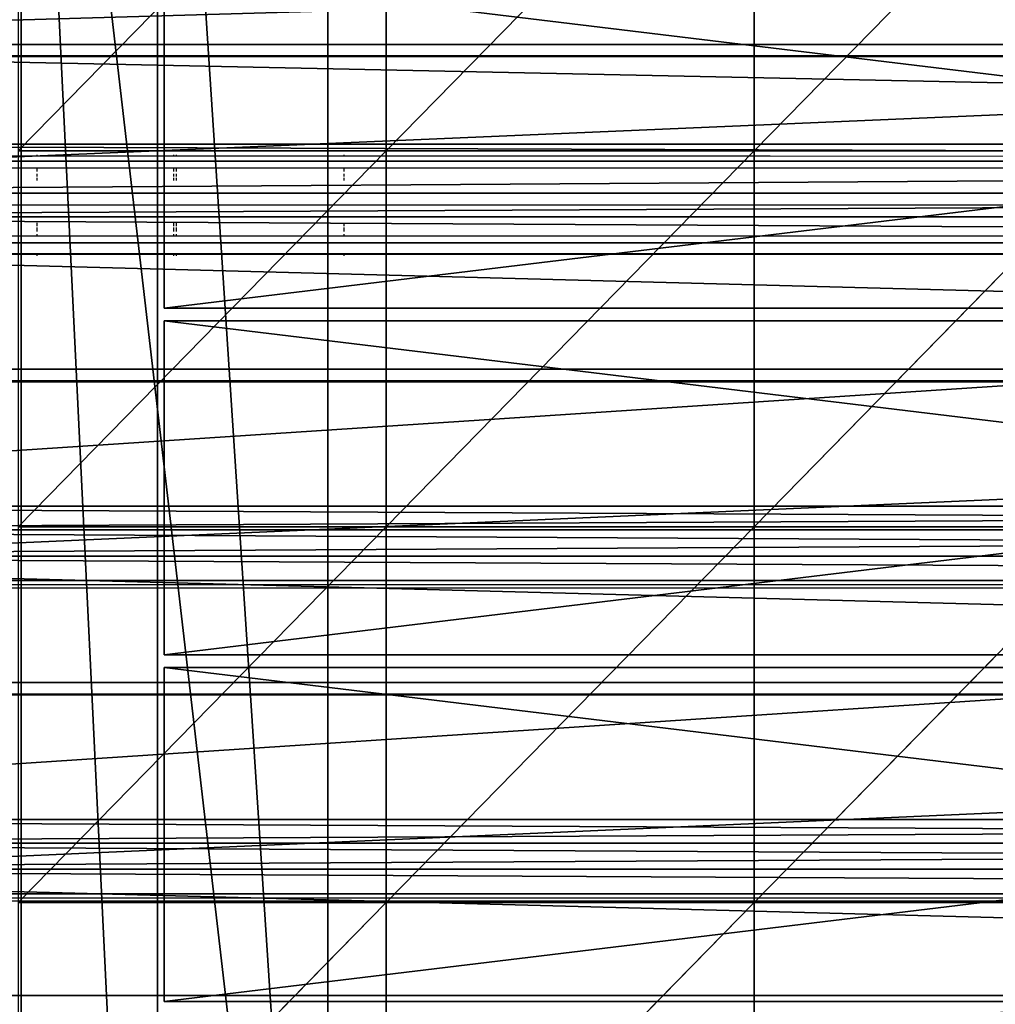
# Model space of a CAD drawing. Units: centimetres. Extents: x -621 to 437, y -431 to 483.
# Drawn here: x -201 to -172, y -168 to -139 of the extents above; entities that cross this region are included whole.
import ezdxf

# ---------------------------------------------------------------- set-up
doc = ezdxf.new("R2010")
doc.units = ezdxf.units.CM
doc.header["$LTSCALE"] = 2.54
doc.layers.get('0').update_dxf_attribs({"color": 255})
doc.layers.add('VP-DIM', color=7, linetype='Continuous')
doc.layers.add('VP-EQ', color=7, linetype='Continuous', true_color=0x8a3492)
doc.layers.get('VP-DIM').off()

# ---------------------------------------------------------------- blocks, each defined once
blk = doc.blocks.new('Grupa1069#1')
at = {"color": 0}
for p, q in [((380, 80, 1.756), (370, 90, 2.751)), ((380, 80, 1.756), (370, 90, 2.751)), ((380, 80, 1.756), (380, 90, 1.973)), ((390, 80, 1.666), (380, 90, 1.973)), ((380, 80, 1.756), (380, 90, 1.973)), ((390, 80, 1.666), (380, 90, 1.973)), ((390, 80, 1.666), (390, 90, 1.579)), ((400, 80, 1.963), (390, 90, 1.579)), ((390, 80, 1.666), (390, 90, 1.579)), ((400, 80, 1.963), (390, 90, 1.579)), ((400, 80, 1.963), (400, 90, 1.728)), ((400, 80, 1.963), (400, 90, 1.728)), ((380, 70, 1.298), (370, 80, 2.237)), ((380, 70, 1.298), (370, 80, 2.237)), ((380, 80, 1.756), (370, 80, 2.237)), ((380, 80, 1.756), (370, 80, 2.237)), ((380, 70, 1.298), (380, 80, 1.756)), ((390, 70, 1.482), (380, 80, 1.756)), ((380, 70, 1.298), (380, 80, 1.756)), ((390, 70, 1.482), (380, 80, 1.756)), ((390, 80, 1.666), (380, 80, 1.756)), ((390, 80, 1.666), (380, 80, 1.756)), ((390, 70, 1.482), (390, 80, 1.666)), ((400, 70, 2.013), (390, 80, 1.666)), ((390, 70, 1.482), (390, 80, 1.666)), ((400, 70, 2.013), (390, 80, 1.666)), ((400, 80, 1.963), (390, 80, 1.666)), ((400, 80, 1.963), (390, 80, 1.666)), ((400, 70, 2.013), (400, 80, 1.963)), ((410, 70, 2.927), (400, 80, 1.963)), ((400, 70, 2.013), (400, 80, 1.963)), ((410, 70, 2.927), (400, 80, 1.963)), ((410, 80, 2.815), (400, 80, 1.963)), ((410, 80, 2.815), (400, 80, 1.963)), ((380, 60, 0.598), (370, 70, 1.505)), ((380, 60, 0.598), (370, 70, 1.505)), ((380, 70, 1.298), (370, 70, 1.505)), ((380, 70, 1.298), (370, 70, 1.505)), ((380, 60, 0.598), (380, 70, 1.298)), ((390, 60, 1.036), (380, 70, 1.298)), ((380, 60, 0.598), (380, 70, 1.298)), ((390, 60, 1.036), (380, 70, 1.298)), ((390, 70, 1.482), (380, 70, 1.298)), ((390, 70, 1.482), (380, 70, 1.298)), ((390, 60, 1.036), (390, 70, 1.482)), ((400, 60, 1.797), (390, 70, 1.482)), ((390, 60, 1.036), (390, 70, 1.482)), ((400, 60, 1.797), (390, 70, 1.482)), ((400, 70, 2.013), (390, 70, 1.482)), ((400, 70, 2.013), (390, 70, 1.482)), ((400, 60, 1.797), (400, 70, 2.013)), ((410, 60, 2.814), (400, 70, 2.013)), ((400, 60, 1.797), (400, 70, 2.013)), ((410, 60, 2.814), (400, 70, 2.013)), ((410, 70, 2.927), (400, 70, 2.013)), ((410, 70, 2.927), (400, 70, 2.013))]:
    blk.add_line(p, q, dxfattribs=at)
mesh = blk.add_polyface(dxfattribs=at)
corners = [(380, 80, 1.756), (370, 90, 2.751), (370, 80, 2.237)]
mesh.append_faces([[corners[k] for k in face] for face in [(0, 1, 2)]], dxfattribs={"color": 0})
mesh = blk.add_polyface(dxfattribs=at)
corners = [(380, 90, 1.973), (370, 90, 2.751), (380, 80, 1.756)]
mesh.append_faces([[corners[k] for k in face] for face in [(0, 1, 2)]], dxfattribs={"color": 0})
mesh = blk.add_polyface(dxfattribs=at)
corners = [(390, 80, 1.666), (380, 90, 1.973), (380, 80, 1.756)]
mesh.append_faces([[corners[k] for k in face] for face in [(0, 1, 2)]], dxfattribs={"color": 0})
mesh = blk.add_polyface(dxfattribs=at)
corners = [(390, 90, 1.579), (380, 90, 1.973), (390, 80, 1.666)]
mesh.append_faces([[corners[k] for k in face] for face in [(0, 1, 2)]], dxfattribs={"color": 0})
mesh = blk.add_polyface(dxfattribs=at)
corners = [(400, 80, 1.963), (390, 90, 1.579), (390, 80, 1.666)]
mesh.append_faces([[corners[k] for k in face] for face in [(0, 1, 2)]], dxfattribs={"color": 0})
mesh = blk.add_polyface(dxfattribs=at)
corners = [(400, 90, 1.728), (390, 90, 1.579), (400, 80, 1.963)]
mesh.append_faces([[corners[k] for k in face] for face in [(0, 1, 2)]], dxfattribs={"color": 0})
mesh = blk.add_polyface(dxfattribs=at)
corners = [(410, 80, 2.815), (400, 90, 1.728), (400, 80, 1.963)]
mesh.append_faces([[corners[k] for k in face] for face in [(0, 1, 2)]], dxfattribs={"color": 0})
mesh = blk.add_polyface(dxfattribs=at)
corners = [(410, 90, 2.493), (400, 90, 1.728), (410, 80, 2.815)]
mesh.append_faces([[corners[k] for k in face] for face in [(0, 1, 2)]], dxfattribs={"color": 0})
mesh = blk.add_polyface(dxfattribs=at)
corners = [(380, 70, 1.298), (370, 80, 2.237), (370, 70, 1.505)]
mesh.append_faces([[corners[k] for k in face] for face in [(0, 1, 2)]], dxfattribs={"color": 0})
mesh = blk.add_polyface(dxfattribs=at)
corners = [(380, 80, 1.756), (370, 80, 2.237), (380, 70, 1.298)]
mesh.append_faces([[corners[k] for k in face] for face in [(0, 1, 2)]], dxfattribs={"color": 0})
mesh = blk.add_polyface(dxfattribs=at)
corners = [(390, 70, 1.482), (380, 80, 1.756), (380, 70, 1.298)]
mesh.append_faces([[corners[k] for k in face] for face in [(0, 1, 2)]], dxfattribs={"color": 0})
mesh = blk.add_polyface(dxfattribs=at)
corners = [(390, 80, 1.666), (380, 80, 1.756), (390, 70, 1.482)]
mesh.append_faces([[corners[k] for k in face] for face in [(0, 1, 2)]], dxfattribs={"color": 0})
mesh = blk.add_polyface(dxfattribs=at)
corners = [(400, 70, 2.013), (390, 80, 1.666), (390, 70, 1.482)]
mesh.append_faces([[corners[k] for k in face] for face in [(0, 1, 2)]], dxfattribs={"color": 0})
mesh = blk.add_polyface(dxfattribs=at)
corners = [(400, 80, 1.963), (390, 80, 1.666), (400, 70, 2.013)]
mesh.append_faces([[corners[k] for k in face] for face in [(0, 1, 2)]], dxfattribs={"color": 0})
mesh = blk.add_polyface(dxfattribs=at)
corners = [(410, 70, 2.927), (400, 80, 1.963), (400, 70, 2.013)]
mesh.append_faces([[corners[k] for k in face] for face in [(0, 1, 2)]], dxfattribs={"color": 0})
mesh = blk.add_polyface(dxfattribs=at)
corners = [(410, 80, 2.815), (400, 80, 1.963), (410, 70, 2.927)]
mesh.append_faces([[corners[k] for k in face] for face in [(0, 1, 2)]], dxfattribs={"color": 0})
mesh = blk.add_polyface(dxfattribs=at)
corners = [(380, 60, 0.598), (370, 70, 1.505), (370, 60, 0.547)]
mesh.append_faces([[corners[k] for k in face] for face in [(0, 1, 2)]], dxfattribs={"color": 0})
mesh = blk.add_polyface(dxfattribs=at)
corners = [(380, 70, 1.298), (370, 70, 1.505), (380, 60, 0.598)]
mesh.append_faces([[corners[k] for k in face] for face in [(0, 1, 2)]], dxfattribs={"color": 0})
mesh = blk.add_polyface(dxfattribs=at)
corners = [(390, 60, 1.036), (380, 70, 1.298), (380, 60, 0.598)]
mesh.append_faces([[corners[k] for k in face] for face in [(0, 1, 2)]], dxfattribs={"color": 0})
mesh = blk.add_polyface(dxfattribs=at)
corners = [(390, 70, 1.482), (380, 70, 1.298), (390, 60, 1.036)]
mesh.append_faces([[corners[k] for k in face] for face in [(0, 1, 2)]], dxfattribs={"color": 0})
mesh = blk.add_polyface(dxfattribs=at)
corners = [(400, 60, 1.797), (390, 70, 1.482), (390, 60, 1.036)]
mesh.append_faces([[corners[k] for k in face] for face in [(0, 1, 2)]], dxfattribs={"color": 0})
mesh = blk.add_polyface(dxfattribs=at)
corners = [(400, 70, 2.013), (390, 70, 1.482), (400, 60, 1.797)]
mesh.append_faces([[corners[k] for k in face] for face in [(0, 1, 2)]], dxfattribs={"color": 0})
mesh = blk.add_polyface(dxfattribs=at)
corners = [(410, 60, 2.814), (400, 70, 2.013), (400, 60, 1.797)]
mesh.append_faces([[corners[k] for k in face] for face in [(0, 1, 2)]], dxfattribs={"color": 0})
mesh = blk.add_polyface(dxfattribs=at)
corners = [(410, 70, 2.927), (400, 70, 2.013), (410, 60, 2.814)]
mesh.append_faces([[corners[k] for k in face] for face in [(0, 1, 2)]], dxfattribs={"color": 0})
blk = doc.blocks.new('Grupuj#84')
at = {"color": 253, "true_color": 0xbcb1a0, "xscale": 1.102671077339624, "yscale": 1.079994435626268, "rotation": 270}
blk.add_blockref('Grupa1069#1', (19.163, 555.976, 9.184), dxfattribs=at)
blk = doc.blocks.new('Grupuj#57')
at = {"color": 0}
for p, q in [((85.141, 9, 9), (1.414, 9, 9)), ((85.141, 9, 9), (1.414, 9, 9)), ((85.141, 9), (1.414, 9)), ((85.141, 9), (1.414, 9)), ((2.586, 5, 9), (83.97, 5, 9)), ((2.586, 5, 6.2), (83.97, 5, 6.2)), ((2.586, 5, 9), (83.97, 5, 9)), ((2.586, 5, 6.2), (83.97, 5, 6.2)), ((78.97, 0, 6.2), (7.586, 0, 6.2)), ((78.97, 0, 6.2), (7.586, 0, 6.2)), ((78.97, 0), (7.586, 0)), ((78.97, 0), (7.586, 0))]:
    blk.add_line(p, q, dxfattribs=at)
mesh = blk.add_polyface(dxfattribs=at)
corners = [(2.586, 5, 9), (1.414, 9, 9), (0, 7.586, 9), (85.141, 9, 9), (83.97, 5, 9), (86.556, 7.586, 9)]
mesh.append_faces([[corners[k] for k in face] for face in [(0, 1, 2), (3, 4, 5)]], dxfattribs={"vtx0": -1, "color": 0})
mesh.append_faces([[corners[k] for k in face] for face in [(1, 0, 3)]], dxfattribs={"vtx0": -1, "vtx1": -1, "color": 0})
mesh.append_faces([[corners[k] for k in face] for face in [(3, 0, 4)]], dxfattribs={"vtx0": -1, "vtx2": -1, "color": 0})
mesh = blk.add_polyface(dxfattribs=at)
corners = [(1.414, 9), (7.586, 0), (0, 7.586), (85.141, 9), (78.97, 0), (86.556, 7.586)]
mesh.append_faces([[corners[k] for k in face] for face in [(0, 1, 2), (4, 3, 5)]], dxfattribs={"vtx0": -1, "color": 0})
mesh.append_faces([[corners[k] for k in face] for face in [(1, 3, 4)]], dxfattribs={"vtx0": -1, "vtx1": -1, "color": 0})
mesh.append_faces([[corners[k] for k in face] for face in [(1, 0, 3)]], dxfattribs={"vtx0": -1, "vtx2": -1, "color": 0})
mesh = blk.add_polyface(dxfattribs=at)
corners = [(1.414, 9), (85.141, 9, 9), (85.141, 9), (1.414, 9, 9)]
mesh.append_faces([[corners[k] for k in face] for face in [(0, 1, 2), (1, 0, 3)]], dxfattribs={"vtx0": -1, "color": 0})
mesh = blk.add_polyface(dxfattribs=at)
corners = [(7.586, 0, 6.2), (83.97, 5, 6.2), (2.586, 5, 6.2), (78.97, 0, 6.2)]
mesh.append_faces([[corners[k] for k in face] for face in [(0, 1, 2), (1, 0, 3)]], dxfattribs={"vtx0": -1, "color": 0})
mesh = blk.add_polyface(dxfattribs=at)
corners = [(83.97, 5, 9), (2.586, 5, 6.2), (83.97, 5, 6.2), (2.586, 5, 9)]
mesh.append_faces([[corners[k] for k in face] for face in [(0, 1, 2), (1, 0, 3)]], dxfattribs={"vtx0": -1, "color": 0})
mesh = blk.add_polyface(dxfattribs=at)
corners = [(78.97, 0, 6.2), (7.586, 0), (78.97, 0), (7.586, 0, 6.2)]
mesh.append_faces([[corners[k] for k in face] for face in [(0, 1, 2), (1, 0, 3)]], dxfattribs={"vtx0": -1, "color": 0})
blk = doc.blocks.new('3DGeom-220_Defintion#1')
at = {"color": 43, "true_color": 0xcdb98c, "xscale": 29.34528826679906, "yscale": 29.34528826679906, "zscale": 29.34528826679906, "rotation": 360}
blk.add_blockref('Grupuj#57', (-1178.8, 82.17), dxfattribs=at)
blk = doc.blocks.new('Group138#2')
at = {"color": 0, "xscale": 0.03407702084601395, "yscale": 0.03407702084601395, "zscale": 0.03407702084601395, "rotation": 180.0000000000001}
blk.add_blockref('3DGeom-220_Defintion#1', (117.903, -57.501, 46), dxfattribs=at)
blk = doc.blocks.new('Group137#3')
at = {"color": 0}
blk.add_blockref('Group138#2', (0, 0), dxfattribs=at)
blk = doc.blocks.new('3DGeom-230_Defintion#1')
at = {"color": 43, "true_color": 0xcdb98c}
for p, q in [((0, 87.8, 2540), (0, 87.8)), ((0, 87.8), (0, 0)), ((307.31, 87.8), (0, 87.8)), ((0, 87.8), (0, 87.8, 2540)), ((0, 0), (0, 87.8)), ((0, 87.8), (307.31, 87.8)), ((307.31, 0), (307.31, 87.8)), ((307.31, 87.8), (307.31, 87.8, 2540)), ((307.31, 87.8, 2540), (307.31, 87.8)), ((307.31, 87.8), (307.31, 0)), ((0, 0), (0, 0, 2540)), ((0, 0, 2540), (0, 0)), ((0, 0), (307.31, 0)), ((307.31, 0), (0, 0)), ((307.31, 0), (307.31, 0, 2540)), ((307.31, 0, 2540), (307.31, 0))]:
    blk.add_line(p, q, dxfattribs=at)
mesh = blk.add_polyface(dxfattribs=at)
corners = [(0, 87.8, 2540), (0, 0), (0, 0, 2540), (0, 87.8)]
mesh.append_faces([[corners[k] for k in face] for face in [(0, 1, 2), (1, 0, 3)]], dxfattribs={"vtx0": -1, "color": 43})
mesh = blk.add_polyface(dxfattribs=at)
corners = [(0, 87.8, 2540), (307.31, 87.8), (0, 87.8), (307.31, 87.8, 2540)]
mesh.append_faces([[corners[k] for k in face] for face in [(0, 1, 2), (1, 0, 3)]], dxfattribs={"vtx0": -1, "color": 43})
mesh = blk.add_polyface(dxfattribs=at)
corners = [(307.31, 87.8), (0, 0), (0, 87.8), (307.31, 0)]
mesh.append_faces([[corners[k] for k in face] for face in [(0, 1, 2), (1, 0, 3)]], dxfattribs={"vtx0": -1, "color": 43})
mesh = blk.add_polyface(dxfattribs=at)
corners = [(307.31, 87.8), (307.31, 0, 2540), (307.31, 0), (307.31, 87.8, 2540)]
mesh.append_faces([[corners[k] for k in face] for face in [(0, 1, 2), (1, 0, 3)]], dxfattribs={"vtx0": -1, "color": 43})
mesh = blk.add_polyface(dxfattribs=at)
corners = [(307.31, 0, 2540), (0, 0), (307.31, 0), (0, 0, 2540)]
mesh.append_faces([[corners[k] for k in face] for face in [(0, 1, 2), (1, 0, 3)]], dxfattribs={"vtx0": -1, "color": 43})
blk = doc.blocks.new('Group176#1')
at = {"color": 0, "extrusion": (-7.91728e-15, 1, -5.60292e-17), "xscale": 0.03188976387339314, "yscale": 0.03188976387339314, "zscale": 0.03188976387339314, "rotation": 360}
blk.add_blockref('3DGeom-230_Defintion#1', (-104.443, 52.2, -65.109), dxfattribs=at)
blk = doc.blocks.new('Group175#3')
at = {"color": 0}
blk.add_blockref('Group176#1', (0, 0), dxfattribs=at)
blk = doc.blocks.new('Group178#2')
at = {"color": 0, "extrusion": (-7.91728e-15, 1, -5.60292e-17), "xscale": 0.03188976387339314, "yscale": 0.03188976387339314, "zscale": 0.03188976387339314, "rotation": 360}
blk.add_blockref('3DGeom-230_Defintion#1', (-114.613, 52.2, -65.109), dxfattribs=at)
blk = doc.blocks.new('Group177#1')
at = {"color": 0}
blk.add_blockref('Group178#2', (0, 0), dxfattribs=at)
blk = doc.blocks.new('Group180#2')
at = {"color": 0, "extrusion": (-7.91728e-15, 1, -5.60292e-17), "xscale": 0.03188976387339314, "yscale": 0.03188976387339314, "zscale": 0.03188976387339314, "rotation": 360}
blk.add_blockref('3DGeom-230_Defintion#1', (-124.783, 52.2, -65.109), dxfattribs=at)
blk = doc.blocks.new('Group179#1')
at = {"color": 0}
blk.add_blockref('Group180#2', (0, 0), dxfattribs=at)
blk = doc.blocks.new('Group134#2')
at = {"color": 0}
for name in ['Group137#3', 'Group175#3', 'Group177#1', 'Group179#1']:
    blk.add_blockref(name, (0, 0), dxfattribs=at)
blk = doc.blocks.new('3DGeom-594_Defintion')
at = {"color": 0}
for p, q in [((88.9, 39.91), (88.9, 39.91, 2540)), ((88.9, 39.91, 2540), (88.9, 39.91)), ((235.86, 39.91), (235.86, 39.91, 2540)), ((235.86, 39.91, 2540), (235.86, 39.91)), ((0, 19.63), (0, 19.63, 2540)), ((0, 19.63, 2540), (0, 19.63)), ((18.14, 19.63), (18.14, 19.63, 2540)), ((18.14, 19.63, 2540), (18.14, 19.63)), ((217.71, 19.63), (217.71, 19.63, 2540)), ((217.71, 19.63, 2540), (217.71, 19.63)), ((235.86, 19.63), (235.86, 19.63, 2540)), ((235.86, 19.63, 2540), (235.86, 19.63)), ((0, 0, 2540), (0, 0)), ((0, 0), (0, 0, 2540)), ((217.71, 0), (217.71, 0, 2540)), ((217.71, 0, 2540), (217.71, 0))]:
    blk.add_line(p, q, dxfattribs=at)
mesh = blk.add_polyface(dxfattribs=at)
corners = [(18.14, 19.63, 2540), (88.9, 39.91), (18.14, 19.63), (88.9, 39.91, 2540)]
mesh.append_faces([[corners[k] for k in face] for face in [(0, 1, 2), (1, 0, 3)]], dxfattribs={"vtx0": -1, "color": 0})
mesh = blk.add_polyface(dxfattribs=at)
corners = [(88.9, 39.91), (235.86, 39.91, 2540), (235.86, 39.91), (88.9, 39.91, 2540)]
mesh.append_faces([[corners[k] for k in face] for face in [(0, 1, 2), (1, 0, 3)]], dxfattribs={"vtx0": -1, "color": 0})
mesh = blk.add_polyface(dxfattribs=at)
corners = [(235.86, 39.91), (235.86, 19.63, 2540), (235.86, 19.63), (235.86, 39.91, 2540)]
mesh.append_faces([[corners[k] for k in face] for face in [(0, 1, 2), (1, 0, 3)]], dxfattribs={"vtx0": -1, "color": 0})
mesh = blk.add_polyface(dxfattribs=at)
corners = [(0, 19.63, 2540), (18.14, 19.63), (0, 19.63), (18.14, 19.63, 2540)]
mesh.append_faces([[corners[k] for k in face] for face in [(0, 1, 2), (1, 0, 3)]], dxfattribs={"vtx0": -1, "color": 0})
mesh = blk.add_polyface(dxfattribs=at)
corners = [(0, 19.63, 2540), (0, 0), (0, 0, 2540), (0, 19.63)]
mesh.append_faces([[corners[k] for k in face] for face in [(0, 1, 2), (1, 0, 3)]], dxfattribs={"vtx0": -1, "color": 0})
mesh = blk.add_polyface(dxfattribs=at)
corners = [(217.71, 19.63), (217.71, 0, 2540), (217.71, 0), (217.71, 19.63, 2540)]
mesh.append_faces([[corners[k] for k in face] for face in [(0, 1, 2), (1, 0, 3)]], dxfattribs={"vtx0": -1, "color": 0})
mesh = blk.add_polyface(dxfattribs=at)
corners = [(235.86, 19.63, 2540), (217.71, 19.63), (235.86, 19.63), (217.71, 19.63, 2540)]
mesh.append_faces([[corners[k] for k in face] for face in [(0, 1, 2), (1, 0, 3)]], dxfattribs={"vtx0": -1, "color": 0})
mesh = blk.add_polyface(dxfattribs=at)
corners = [(217.71, 0, 2540), (0, 0), (217.71, 0), (0, 0, 2540)]
mesh.append_faces([[corners[k] for k in face] for face in [(0, 1, 2), (1, 0, 3)]], dxfattribs={"vtx0": -1, "color": 0})
blk = doc.blocks.new('Group330#2')
at = {"color": 0, "extrusion": (-2.71155e-16, -1, 6.9818e-15), "xscale": 0.05511810929756464, "yscale": 0.05511810929756466, "zscale": 0.05511810929756464, "rotation": 319.988353617563}
blk.add_blockref('3DGeom-594_Defintion', (99.209, 272.185, -45.391), dxfattribs=at)
blk = doc.blocks.new('Group329#2')
at = {"color": 0}
blk.add_blockref('Group330#2', (0, 0), dxfattribs=at)
blk = doc.blocks.new('Group332#2')
at = {"color": 0, "extrusion": (-2.71155e-16, -1, 6.9818e-15), "xscale": 0.05511810929756464, "yscale": 0.05511810929756466, "zscale": 0.05511810929756464, "rotation": 319.988353617563}
blk.add_blockref('3DGeom-594_Defintion', (108.4, 264.469, -45.391), dxfattribs=at)
blk = doc.blocks.new('Group331#2')
at = {"color": 0}
blk.add_blockref('Group332#2', (0, 0), dxfattribs=at)
blk = doc.blocks.new('Group334#2')
at = {"color": 0, "extrusion": (-2.71155e-16, -1, 6.9818e-15), "xscale": 0.05511810929756464, "yscale": 0.05511810929756466, "zscale": 0.05511810929756464, "rotation": 319.988353617563}
blk.add_blockref('3DGeom-594_Defintion', (117.591, 256.754, -45.391), dxfattribs=at)
blk = doc.blocks.new('Group333#3')
at = {"color": 0}
blk.add_blockref('Group334#2', (0, 0), dxfattribs=at)
blk = doc.blocks.new('Group348#2')
at = {"color": 0, "extrusion": (3.72448e-16, 1, -7.08911e-15), "xscale": 0.05511810929756464, "yscale": 0.05511810929756466, "zscale": 0.05511810929756464, "rotation": 300.0116463824367}
blk.add_blockref('3DGeom-594_Defintion', (-99.209, 272.185, -94.609), dxfattribs=at)
blk = doc.blocks.new('Group347#2')
at = {"color": 0}
blk.add_blockref('Group348#2', (0, 0), dxfattribs=at)
blk = doc.blocks.new('Group328#1')
at = {"color": 43, "true_color": 0xcdb98c}
for name in ['Group329#2', 'Group331#2', 'Group333#3', 'Group347#2']:
    blk.add_blockref(name, (0, 0), dxfattribs=at)
blk = doc.blocks.new('Grupuj#64')
at = {"color": 7, "true_color": 0xebebeb, "rotation": 270}
blk.add_blockref('Group328#1', (94.609, 183.541, -178.44), dxfattribs=at)
blk = doc.blocks.new('Grupuj#3')
at = {"color": 0}
for name, p in [('Grupuj#84', (-1.34, 1.624, 2.6)), ('Grupuj#64', (57.672, 53.016, 120.523))]:
    blk.add_blockref(name, p, dxfattribs=at)
at = {"color": 7, "true_color": 0xebebeb, "rotation": 270.00000000006}
blk.add_blockref('Group134#2', (152.013, 238.413, -25.66), dxfattribs=at)
blk = doc.blocks.new('rb1333 3d')
at = {"color": 0}
blk.add_blockref('Grupuj#3', (-283.359, -281.56, -8.684), dxfattribs=at)
blk = doc.blocks.new('1333')
at = {"color": 7}
for p, q in [((-176.225, -165.123), (-36.825, -165.123)), ((-176.225, -165.146), (-36.825, -165.146)), ((-119.341, -168.07), (-176.225, -168.084)), ((-154.95, -168.064), (-151.741, -168.065)), ((-151.741, -168.065), (-151.651, -168.065)), ((-151.651, -168.065), (-151.651, -168.033)), ((-151.651, -168.065), (-147.651, -168.065)), ((-147.651, -168.033), (-147.651, -168.065)), ((-147.651, -168.065), (-147.559, -168.065)), ((-147.559, -168.065), (-147.559, -168.033)), ((-147.559, -168.065), (-146.004, -168.066)), ((-146.004, -168.066), (-144.99, -168.066)), ((-144.99, -168.066), (-142.651, -168.066)), ((-142.651, -168.033), (-142.651, -168.066)), ((-142.651, -168.066), (-140.941, -168.067)), ((-140.941, -168.067), (-130.141, -168.068)), ((-130.141, -168.068), (-119.341, -168.07)), ((-154.95, -168.413), (-151.741, -168.413)), ((-151.741, -168.413), (-151.651, -168.413)), ((-151.651, -168.421), (-151.651, -168.413)), ((-151.651, -168.413), (-147.651, -168.413)), ((-151.651, -168.523), (-151.651, -168.421)), ((-147.651, -168.413), (-147.651, -168.421)), ((-147.651, -168.413), (-147.559, -168.413)), ((-147.651, -168.421), (-147.651, -168.523)), ((-147.559, -168.421), (-147.559, -168.413)), ((-147.559, -168.413), (-145.981, -168.413)), ((-147.559, -168.523), (-147.559, -168.421)), ((-145.981, -168.413), (-145.031, -168.413)), ((-145.031, -168.413), (-142.651, -168.413)), ((-142.651, -168.413), (-142.651, -168.421)), ((-142.651, -168.413), (-140.941, -168.413)), ((-142.651, -168.421), (-142.651, -168.523)), ((-140.941, -168.413), (-130.141, -168.413)), ((-130.141, -168.413), (-119.341, -168.413)), ((-151.651, -168.673), (-151.651, -168.595)), ((-151.651, -168.788), (-151.651, -168.712)), ((-147.651, -168.595), (-147.651, -168.673)), ((-147.651, -168.712), (-147.651, -168.788)), ((-147.559, -168.673), (-147.559, -168.595)), ((-147.559, -168.788), (-147.559, -168.712)), ((-142.651, -168.595), (-142.651, -168.673)), ((-142.651, -168.712), (-142.651, -168.788)), ((-176.525, -169.5), (-36.525, -169.5)), ((-151.651, -170.13), (-151.651, -170.03)), ((-151.651, -170.284), (-151.651, -170.167)), ((-147.651, -170.03), (-147.651, -170.13)), ((-147.651, -170.167), (-147.651, -170.284)), ((-147.559, -170.13), (-147.559, -170.03)), ((-147.559, -170.284), (-147.559, -170.167)), ((-142.651, -170.03), (-142.651, -170.13)), ((-142.651, -170.167), (-142.651, -170.284)), ((-151.741, -170.425), (-154.95, -170.425)), ((-151.651, -170.425), (-151.741, -170.425)), ((-151.651, -170.425), (-151.651, -170.359)), ((-147.651, -170.425), (-151.651, -170.425)), ((-147.651, -170.359), (-147.651, -170.425)), ((-147.559, -170.425), (-147.651, -170.425)), ((-147.559, -170.425), (-147.559, -170.359)), ((-145.849, -170.425), (-147.559, -170.425)), ((-145.264, -170.425), (-145.849, -170.425)), ((-142.651, -170.425), (-145.264, -170.425)), ((-142.651, -170.359), (-142.651, -170.425)), ((-140.941, -170.425), (-142.651, -170.425)), ((-130.141, -170.425), (-140.941, -170.425)), ((-119.341, -170.425), (-130.141, -170.425)), ((-154.95, -170.929), (-151.741, -170.929)), ((-151.741, -170.963), (-154.95, -170.966)), ((-151.741, -170.929), (-151.651, -170.929)), ((-151.651, -170.963), (-151.741, -170.963)), ((-151.651, -170.963), (-151.651, -170.929)), ((-151.651, -170.929), (-147.651, -170.929)), ((-151.651, -171), (-151.651, -170.963)), ((-147.651, -170.963), (-151.651, -170.963)), ((-147.651, -170.929), (-147.651, -170.963)), ((-147.651, -170.929), (-147.559, -170.929)), ((-147.651, -170.963), (-147.651, -171)), ((-147.559, -170.963), (-147.651, -170.963)), ((-147.559, -170.963), (-147.559, -170.929)), ((-147.559, -170.929), (-145.816, -170.929)), ((-147.559, -171), (-147.559, -170.963)), ((-145.814, -170.963), (-147.559, -170.963)), ((-145.816, -170.929), (-145.323, -170.929)), ((-145.327, -170.963), (-145.814, -170.963)), ((-142.651, -170.963), (-145.327, -170.963)), ((-145.323, -170.929), (-142.651, -170.929)), ((-142.651, -170.929), (-142.651, -170.963)), ((-142.651, -170.929), (-140.941, -170.929)), ((-142.651, -170.963), (-142.651, -171)), ((-140.941, -170.963), (-142.651, -170.963)), ((-140.941, -170.929), (-130.141, -170.929)), ((-130.141, -170.963), (-140.941, -170.963)), ((-130.141, -170.929), (-119.341, -170.929)), ((-119.341, -170.963), (-130.141, -170.963)), ((-36.825, -174.666), (-176.225, -174.666)), ((-36.825, -174.7), (-176.225, -174.7)), ((-176.225, -180.641), (-36.825, -180.641)), ((-36.825, -180.747), (-176.225, -180.747)), ((-36.825, -183.857), (-176.225, -183.857)), ((-36.825, -183.891), (-176.225, -183.891)), ((-176.225, -189.832), (-36.825, -189.832)), ((-36.825, -189.938), (-176.225, -189.938))]:
    blk.add_line(p, q, dxfattribs=at)
blk = doc.blocks.new('rb1333 2d')
at = {"layer": 'VP-EQ'}
blk.add_blockref('1333', (431.354, 506.887), dxfattribs=at)

msp = doc.modelspace()

# ---------------------------------------------------------------- block references
msp.add_blockref('rb1333 3d', (0, 0))
at = {"layer": 'VP-DIM'}
msp.add_blockref('rb1333 2d', (-479.884, -481.944), dxfattribs=at)

doc.saveas('drawing.dxf')
